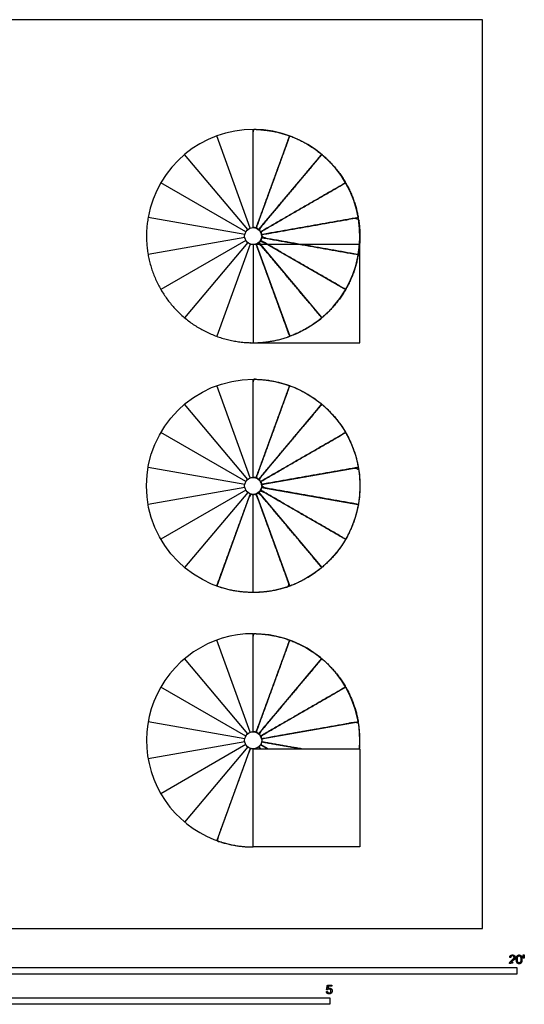
# Model space of a CAD drawing. Units: metres. Extents: x 0 to 6.14, y -0.79 to 5.33.
# Drawn here: x 3.18 to 6.14, y -0.44 to 5.33 of the extents above; entities that cross this region are included whole.
import ezdxf

# ---------------------------------------------------------------- set-up
doc = ezdxf.new("R2010")
doc.units = ezdxf.units.M
for name, color, linetype, true_color in [('2D$AG-BUILDINGS', 7, 'Continuous', 0x66ccff), ('2D$AG-DETAILS-DIAGRAM', 7, 'Continuous', 0xccff66), ('2D$N-SYMB', 7, 'Continuous', 0x800040), ('2D$X-VPRT', 7, 'Continuous', 0xfb02ff)]:
    doc.layers.add(name, color=color, linetype=linetype, true_color=true_color)

msp = doc.modelspace()

# ---------------------------------------------------------------- linework, layer by layer
at = {"layer": '2D$AG-BUILDINGS'}
msp.add_line((4.7653, 3.4717), (4.5686, 4.012), dxfattribs=at)
msp.add_line((4.7653, 3.4717), (4.5686, 4.012), dxfattribs=at)
for points in [[(4.5515, 4.109), (4.5515, 4.684)], [(4.5344, 4.106), (4.3377, 4.6463)], [(4.5686, 4.106), (4.7653, 4.6463)], [(4.5194, 4.0973), (4.1498, 4.5378)], [(4.5836, 4.0973), (4.9532, 4.5378)], [(4.5082, 4.084), (4.0102, 4.3715)], [(4.5948, 4.084), (5.0928, 4.3715)], [(4.5023, 4.0677), (3.936, 4.1676)], [(4.6007, 4.0677), (5.167, 4.1676)], [(4.6007, 4.0504), (5.167, 3.9505)], [(4.5686, 4.012), (4.7653, 3.4717)], [(4.5836, 4.0207), (4.9532, 3.5803)], [(4.5948, 4.034), (5.0928, 3.7465)], [(4.5344, 2.642), (4.3377, 3.1824)], [(4.5515, 2.645), (4.5515, 3.22)], [(4.5686, 2.642), (4.7653, 3.1824)], [(4.5194, 2.6333), (4.1498, 3.0738)], [(4.5836, 2.6333), (4.9532, 3.0738)], [(4.5082, 2.62), (4.0102, 2.9075)], [(4.5948, 2.62), (5.0928, 2.9075)], [(4.5023, 2.6037), (3.936, 2.7036)], [(4.6007, 2.6037), (5.167, 2.7036)], [(4.5023, 2.5864), (3.936, 2.4865)], [(4.5082, 2.57), (4.0102, 2.2825)], [(4.5194, 2.5567), (4.1498, 2.1163)], [(4.5344, 2.5481), (4.3377, 2.0077)], [(4.5686, 2.5481), (4.7653, 2.0077)], [(4.5836, 2.5567), (4.9532, 2.1163)], [(4.5948, 2.57), (5.0928, 2.2825)], [(4.6007, 2.5864), (5.167, 2.4865)], [(4.5344, 1.1505), (4.3377, 1.6908)], [(4.5515, 1.1535), (4.5515, 1.7285)], [(4.5686, 1.1505), (4.7653, 1.6908)], [(4.5194, 1.1418), (4.1498, 1.5823)], [(4.5836, 1.1418), (4.9532, 1.5823)], [(4.5082, 1.1285), (4.0102, 1.416)], [(4.5948, 1.1285), (5.0928, 1.416)], [(4.5023, 1.1122), (3.936, 1.2121)], [(4.6007, 1.1122), (5.167, 1.2121)], [(4.5023, 1.0948), (3.936, 0.995)], [(4.5082, 1.0785), (4.0102, 0.791)], [(4.5194, 1.0652), (4.1498, 0.6248)], [(4.5344, 1.0565), (4.3377, 0.5162)], [(4.5686, 1.0565), (4.5697, 1.0535)], [(4.5836, 1.0652), (4.5935, 1.0535)], [(4.5948, 1.0785), (4.6381, 1.0535)], [(4.6007, 1.0948), (4.8351, 1.0535)]]:
    msp.add_lwpolyline(points, dxfattribs=at)
msp.add_lwpolyline([(4.5515, 0.4785), (4.5515, 1.0535), (5.1765, 1.0535), (5.1765, 0.4785)], close=True, dxfattribs=at)
for centre, radius in [((4.5515, 4.059), 0.05), ((4.5515, 2.595), 0.625), ((4.5515, 2.595), 0.05), ((4.5515, 1.1035), 0.05)]:
    msp.add_circle(centre, radius, dxfattribs=at)
for centre, start, end in [((4.5515, 4.059), 288.8832, 170), ((4.5515, 1.1035), 355.41143, 270)]:
    msp.add_arc(centre, 0.625, start, end, dxfattribs=at)
for points, weights, knots in [([(4.7653, 4.6463), (4.6617, 4.684), (4.5515, 4.684), (4.5515, 4.3965), (4.5515, 4.109), (4.5603, 4.109), (4.5686, 4.106), (4.6669, 4.3762), (4.7653, 4.6463)], [0.895504279422, 0.931934290247, 1, 1, 1, 0.931934290247, 0.895504279422, 0.895504279422, 0.895504279422], [0.753599, 0.753599, 0.753599, 0.981748, 0.981748, 1.556748, 1.556748, 1.575, 1.575, 2.15, 2.15, 2.15]), ([(4.9532, 4.5378), (4.8688, 4.6086), (4.7653, 4.6463), (4.6669, 4.3762), (4.5686, 4.106), (4.5769, 4.103), (4.5836, 4.0973), (4.7684, 4.3176), (4.9532, 4.5378)], [0.855180500589, 0.861815273583, 0.895504279422, 0.895504279422, 0.895504279422, 0.861815273582, 0.855180500589, 0.855180500589, 0.855180500589], [0.542615, 0.542615, 0.542615, 0.753599, 0.753599, 1.328599, 1.328599, 1.345477, 1.345477, 1.920477, 1.920477, 1.920477]), ([(5.0928, 4.3715), (5.0377, 4.467), (4.9532, 4.5378), (4.7684, 4.3176), (4.5836, 4.0973), (4.5904, 4.0917), (4.5948, 4.084), (4.8438, 4.2278), (5.0928, 4.3715)], [0.868347502413, 0.848647104094, 0.855180500589, 0.855180500589, 0.855180500589, 0.848647104094, 0.868347502413, 0.868347502413, 0.868347502413], [0.334856, 0.334856, 0.334856, 0.542615, 0.542615, 1.117615, 1.117615, 1.134236, 1.134236, 1.709236, 1.709236, 1.709236]), ([(5.167, 4.1676), (5.1479, 4.2761), (5.0928, 4.3715), (4.8438, 4.2278), (4.5948, 4.084), (4.5992, 4.0764), (4.6007, 4.0677), (4.8839, 4.1176), (5.167, 4.1676)], [0.9384079723, 0.888984283472, 0.868347502413, 0.868347502413, 0.868347502413, 0.888984283465, 0.938407972269, 0.938407972269, 0.938407972269], [0.117221, 0.117221, 0.117221, 0.334856, 0.334856, 0.909856, 0.909856, 0.927267, 0.927267, 1.502267, 1.502267, 1.502267]), ([(5.167, 3.9505), (5.1765, 4.0044), (5.1765, 4.059), (5.1765, 4.1137), (5.167, 4.1676), (4.8839, 4.1176), (4.6007, 4.0677), (4.6015, 4.0634), (4.6015, 4.059), (4.6015, 4.0547), (4.6007, 4.0504), (4.8839, 4.0004), (5.167, 3.9505)], [0.9384079723, 0.965028346451, 1, 0.965028346451, 0.9384079723, 0.9384079723, 0.9384079723, 0.965028346463, 1.00000000003, 0.965028346463, 0.9384079723, 0.9384079723, 0.9384079723], [3.809769, 3.809769, 3.809769, 3.926991, 3.926991, 4.044212, 4.044212, 4.619212, 4.619212, 4.62859, 4.62859, 4.637968, 4.637968, 5.212968, 5.212968, 5.212968]), ([(5.0928, 3.7465), (5.1479, 3.842), (5.167, 3.9505), (4.8839, 4.0004), (4.6007, 4.0504), (4.5992, 4.0417), (4.5948, 4.034), (4.8438, 3.8903), (5.0928, 3.7465)], [0.868347502413, 0.888984283472, 0.9384079723, 0.9384079723, 0.9384079723, 0.888984283495, 0.868347502442, 0.868347502442, 0.868347502442], [3.592135, 3.592135, 3.592135, 3.809769, 3.809769, 4.384769, 4.384769, 4.40218, 4.40218, 4.97718, 4.97718, 4.97718]), ([(4.5686, 4.012), (4.5603, 4.009), (4.5515, 4.009), (4.5427, 4.009), (4.5344, 4.012)], [0.895504279422, 0.931934290247, 1, 0.931934290247, 0.895504279422], [-0.25387139, -0.25387139, -0.25387139, -0.23561945, -0.23561945, -0.21736751, -0.21736751, -0.21736751]), ([(4.7653, 3.4717), (4.8688, 3.5094), (4.9532, 3.5803), (4.7684, 3.8005), (4.5836, 4.0207), (4.5769, 4.0151), (4.5686, 4.012), (4.6669, 3.7419), (4.7653, 3.4717)], [0.895504279422, 0.861815273583, 0.855180500589, 0.855180500589, 0.855180500589, 0.861815273583, 0.895504279422, 0.895504279422, 0.895504279422], [3.173392, 3.173392, 3.173392, 3.384376, 3.384376, 3.959376, 3.959376, 3.976254, 3.976254, 4.551254, 4.551254, 4.551254]), ([(4.9532, 3.5803), (5.0377, 3.6511), (5.0928, 3.7465), (4.8438, 3.8903), (4.5948, 4.034), (4.5904, 4.0264), (4.5836, 4.0207), (4.7684, 3.8005), (4.9532, 3.5803)], [0.855180500589, 0.848647104094, 0.868347502413, 0.868347502413, 0.868347502413, 0.848647104094, 0.855180500589, 0.855180500589, 0.855180500589], [3.384376, 3.384376, 3.384376, 3.592135, 3.592135, 4.167135, 4.167135, 4.183756, 4.183756, 4.758756, 4.758756, 4.758756]), ([(4.7653, 3.1824), (4.6617, 3.22), (4.5515, 3.22), (4.5515, 2.9325), (4.5515, 2.645), (4.5603, 2.645), (4.5686, 2.642), (4.6669, 2.9122), (4.7653, 3.1824)], [0.895504279422, 0.931934290247, 1, 1, 1, 0.931934290247, 0.895504279422, 0.895504279422, 0.895504279422], [0.753599, 0.753599, 0.753599, 0.981748, 0.981748, 1.556748, 1.556748, 1.575, 1.575, 2.15, 2.15, 2.15]), ([(4.9532, 3.0738), (4.8688, 3.1447), (4.7653, 3.1824), (4.6669, 2.9122), (4.5686, 2.642), (4.5769, 2.639), (4.5836, 2.6333), (4.7684, 2.8536), (4.9532, 3.0738)], [0.855180500589, 0.861815273583, 0.895504279422, 0.895504279422, 0.895504279422, 0.861815273582, 0.855180500589, 0.855180500589, 0.855180500589], [0.542615, 0.542615, 0.542615, 0.753599, 0.753599, 1.328599, 1.328599, 1.345477, 1.345477, 1.920477, 1.920477, 1.920477]), ([(5.0928, 2.9075), (5.0377, 3.003), (4.9532, 3.0738), (4.7684, 2.8536), (4.5836, 2.6333), (4.5904, 2.6277), (4.5948, 2.62), (4.8438, 2.7638), (5.0928, 2.9075)], [0.868347502413, 0.848647104094, 0.855180500589, 0.855180500589, 0.855180500589, 0.848647104094, 0.868347502413, 0.868347502413, 0.868347502413], [0.334856, 0.334856, 0.334856, 0.542615, 0.542615, 1.117615, 1.117615, 1.134236, 1.134236, 1.709236, 1.709236, 1.709236]), ([(5.167, 2.7036), (5.1479, 2.8121), (5.0928, 2.9075), (4.8438, 2.7638), (4.5948, 2.62), (4.5992, 2.6124), (4.6007, 2.6037), (4.8839, 2.6536), (5.167, 2.7036)], [0.9384079723, 0.888984283472, 0.868347502413, 0.868347502413, 0.868347502413, 0.888984283465, 0.938407972269, 0.938407972269, 0.938407972269], [0.117221, 0.117221, 0.117221, 0.334856, 0.334856, 0.909856, 0.909856, 0.927267, 0.927267, 1.502267, 1.502267, 1.502267]), ([(5.167, 2.4865), (5.1765, 2.5404), (5.1765, 2.595), (5.1765, 2.6497), (5.167, 2.7036), (4.8839, 2.6536), (4.6007, 2.6037), (4.6015, 2.5994), (4.6015, 2.595), (4.6015, 2.5907), (4.6007, 2.5864), (4.8839, 2.5364), (5.167, 2.4865)], [0.9384079723, 0.965028346451, 1, 0.965028346451, 0.9384079723, 0.9384079723, 0.9384079723, 0.965028346463, 1.00000000003, 0.965028346463, 0.9384079723, 0.9384079723, 0.9384079723], [3.809769, 3.809769, 3.809769, 3.926991, 3.926991, 4.044212, 4.044212, 4.619212, 4.619212, 4.62859, 4.62859, 4.637968, 4.637968, 5.212968, 5.212968, 5.212968]), ([(4.3377, 2.0077), (4.4413, 1.97), (4.5515, 1.97), (4.6617, 1.97), (4.7653, 2.0077), (4.6669, 2.2779), (4.5686, 2.5481), (4.5603, 2.545), (4.5515, 2.545), (4.5427, 2.545), (4.5344, 2.5481), (4.4361, 2.2779), (4.3377, 2.0077)], [0.895504279422, 0.931934290247, 1, 0.931934290247, 0.895504279422, 0.895504279422, 0.895504279422, 0.931934290247, 1, 0.931934290247, 0.895504279422, 0.895504279422, 0.895504279422], [2.717094, 2.717094, 2.717094, 2.945243, 2.945243, 3.173392, 3.173392, 3.748392, 3.748392, 3.766644, 3.766644, 3.784896, 3.784896, 4.359896, 4.359896, 4.359896]), ([(4.5515, 1.97), (4.6617, 1.97), (4.7653, 2.0077), (4.6669, 2.2779), (4.5686, 2.5481), (4.5603, 2.545), (4.5515, 2.545), (4.5515, 2.2575), (4.5515, 1.97)], [0.895504279422, 0.861815273583, 0.855180500589, 0.855180500589, 0.855180500589, 0.861815273583, 0.895504279422, 0.895504279422, 0.895504279422], [3.173392, 3.173392, 3.173392, 3.384376, 3.384376, 3.959376, 3.959376, 3.976254, 3.976254, 4.551254, 4.551254, 4.551254]), ([(4.7653, 2.0077), (4.8688, 2.0454), (4.9532, 2.1163), (4.7684, 2.3365), (4.5836, 2.5567), (4.5769, 2.5511), (4.5686, 2.5481), (4.6669, 2.2779), (4.7653, 2.0077)], [0.895504279422, 0.861815273583, 0.855180500589, 0.855180500589, 0.855180500589, 0.861815273583, 0.895504279422, 0.895504279422, 0.895504279422], [3.173392, 3.173392, 3.173392, 3.384376, 3.384376, 3.959376, 3.959376, 3.976254, 3.976254, 4.551254, 4.551254, 4.551254]), ([(4.9532, 2.1163), (5.0377, 2.1871), (5.0928, 2.2825), (4.8438, 2.4263), (4.5948, 2.57), (4.5904, 2.5624), (4.5836, 2.5567), (4.7684, 2.3365), (4.9532, 2.1163)], [0.855180500589, 0.848647104094, 0.868347502413, 0.868347502413, 0.868347502413, 0.848647104094, 0.855180500589, 0.855180500589, 0.855180500589], [3.384376, 3.384376, 3.384376, 3.592135, 3.592135, 4.167135, 4.167135, 4.183756, 4.183756, 4.758756, 4.758756, 4.758756]), ([(5.0928, 2.2825), (5.1479, 2.378), (5.167, 2.4865), (4.8839, 2.5364), (4.6007, 2.5864), (4.5992, 2.5777), (4.5948, 2.57), (4.8438, 2.4263), (5.0928, 2.2825)], [0.868347502413, 0.888984283472, 0.9384079723, 0.9384079723, 0.9384079723, 0.888984283495, 0.868347502442, 0.868347502442, 0.868347502442], [3.592135, 3.592135, 3.592135, 3.809769, 3.809769, 4.384769, 4.384769, 4.40218, 4.40218, 4.97718, 4.97718, 4.97718]), ([(4.7653, 1.6908), (4.6617, 1.7285), (4.5515, 1.7285), (4.5515, 1.441), (4.5515, 1.1535), (4.5603, 1.1535), (4.5686, 1.1505), (4.6669, 1.4207), (4.7653, 1.6908)], [0.895504279422, 0.931934290247, 1, 1, 1, 0.931934290247, 0.895504279422, 0.895504279422, 0.895504279422], [0.753599, 0.753599, 0.753599, 0.981748, 0.981748, 1.556748, 1.556748, 1.575, 1.575, 2.15, 2.15, 2.15]), ([(4.9532, 1.5823), (4.8688, 1.6531), (4.7653, 1.6908), (4.6669, 1.4207), (4.5686, 1.1505), (4.5769, 1.1475), (4.5836, 1.1418), (4.7684, 1.3621), (4.9532, 1.5823)], [0.855180500589, 0.861815273583, 0.895504279422, 0.895504279422, 0.895504279422, 0.861815273582, 0.855180500589, 0.855180500589, 0.855180500589], [0.542615, 0.542615, 0.542615, 0.753599, 0.753599, 1.328599, 1.328599, 1.345477, 1.345477, 1.920477, 1.920477, 1.920477]), ([(5.0928, 1.416), (5.0377, 1.5115), (4.9532, 1.5823), (4.7684, 1.3621), (4.5836, 1.1418), (4.5904, 1.1362), (4.5948, 1.1285), (4.8438, 1.2723), (5.0928, 1.416)], [0.868347502413, 0.848647104094, 0.855180500589, 0.855180500589, 0.855180500589, 0.848647104094, 0.868347502413, 0.868347502413, 0.868347502413], [0.334856, 0.334856, 0.334856, 0.542615, 0.542615, 1.117615, 1.117615, 1.134236, 1.134236, 1.709236, 1.709236, 1.709236]), ([(5.167, 1.2121), (5.1479, 1.3206), (5.0928, 1.416), (4.8438, 1.2723), (4.5948, 1.1285), (4.5992, 1.1209), (4.6007, 1.1122), (4.8839, 1.1621), (5.167, 1.2121)], [0.9384079723, 0.888984283472, 0.868347502413, 0.868347502413, 0.868347502413, 0.888984283465, 0.938407972269, 0.938407972269, 0.938407972269], [0.117221, 0.117221, 0.117221, 0.334856, 0.334856, 0.909856, 0.909856, 0.927267, 0.927267, 1.502267, 1.502267, 1.502267]), ([(5.1745, 1.0535), (5.1765, 1.0785), (5.1765, 1.1035), (5.1765, 1.1582), (5.167, 1.2121), (4.8839, 1.1621), (4.6007, 1.1122), (4.6015, 1.1079), (4.6015, 1.1035), (4.6015, 1.0992), (4.6007, 1.0948), (4.7179, 1.0742), (4.8351, 1.0535)], [0.969171174713, 0.983675765577, 1, 0.965028346451, 0.9384079723, 0.9384079723, 0.9384079723, 0.965028346463, 1.00000000003, 0.965028346463, 0.9384079723, 0.9384079723, 0.9384079723], [3.872274, 3.872274, 3.872274, 3.926991, 3.926991, 4.044212, 4.044212, 4.619212, 4.619212, 4.62859, 4.62859, 4.637968, 4.637968, 4.875906, 4.875906, 4.875906]), ([(4.5697, 1.0535), (4.5692, 1.055), (4.5686, 1.0565), (4.5603, 1.0535), (4.5515, 1.0535), (4.5427, 1.0535), (4.5344, 1.0565), (4.4361, 0.7864), (4.3377, 0.5162), (4.4413, 0.4785), (4.5515, 0.4785)], [1, 1, 1, 1.04068100138, 1.11668924759, 1.04068100138, 1, 1, 1, 1.04068100138, 1.11668924759], [3.7451834, 3.7451834, 3.7451834, 3.7483923, 3.7483923, 3.7666443, 3.7666443, 3.7848962, 3.7848962, 4.3598962, 4.3598962, 4.5880454, 4.5880454, 4.5880454]), ([(4.5697, 1.0535), (4.5692, 1.055), (4.5686, 1.0565), (4.5603, 1.0535), (4.5515, 1.0535)], [1, 1, 1, 1.00775833054, 1.04715236001], [3.95616661, 3.95616661, 3.95616661, 3.9593755, 3.9593755, 3.97625416, 3.97625416, 3.97625416]), ([(4.5935, 1.0535), (4.5886, 1.0594), (4.5836, 1.0652), (4.5769, 1.0596), (4.5686, 1.0565), (4.5692, 1.055), (4.5697, 1.0535)], [1, 1, 1, 1.00775833054, 1.04715236001, 1.04715236001, 1.04715236001], [3.94410514, 3.94410514, 3.94410514, 3.9593755, 3.9593755, 3.97625416, 3.97625416, 3.97946305, 3.97946305, 3.97946305]), ([(4.6381, 1.0535), (4.6165, 1.066), (4.5948, 1.0785), (4.5904, 1.0709), (4.5836, 1.0652), (4.5886, 1.0594), (4.5935, 1.0535)], [1, 1, 1, 0.977312771369, 0.984836713657, 0.984836713657, 0.984836713657], [4.11713496, 4.11713496, 4.11713496, 4.16713496, 4.16713496, 4.18375571, 4.18375571, 4.19902608, 4.19902608, 4.19902608]), ([(4.8351, 1.0535), (4.7179, 1.0742), (4.6007, 1.0948), (4.5992, 1.0862), (4.5948, 1.0785), (4.6165, 1.066), (4.6381, 1.0535)], [1, 1, 1, 0.947332407371, 0.92534113954, 0.92534113954, 0.92534113954], [4.1468309, 4.1468309, 4.1468309, 4.3847695, 4.3847695, 4.4021802, 4.4021802, 4.4521802, 4.4521802, 4.4521802])]:
    msp.add_rational_spline(points, weights, degree=2, knots=knots, dxfattribs=at)
msp.add_rational_spline([(4.5686, 4.012), (4.5603, 4.009), (4.5515, 4.009)], [0.855180500589, 0.861815273583, 0.895504279422], degree=2, dxfattribs=at)
at = {"layer": '2D$AG-DETAILS-DIAGRAM'}
msp.add_line((4.5515, 4.009), (4.5515, 3.434), dxfattribs=at)
for points in [[(4.5023, 4.0504), (3.936, 3.9505)], [(4.5082, 4.034), (4.0102, 3.7465)], [(4.5194, 4.0207), (4.1498, 3.5803)], [(4.5344, 4.012), (4.3377, 3.4717)], [(4.5515, 3.434), (5.1765, 3.434), (5.1765, 4.009), (4.5515, 4.009)]]:
    msp.add_lwpolyline(points, dxfattribs=at)
msp.add_rational_spline([(3.936, 4.1676), (3.8867, 3.8879), (4.0649, 3.6668), (4.2432, 3.4457), (4.527, 3.4345), (4.5392, 3.434), (4.5515, 3.434), (4.6617, 3.434), (4.7653, 3.4717)], [1, 0.910412588986, 1, 0.910412588986, 1, 0.999807287992, 1, 0.962379849417, 0.954970869755], degree=2, knots=[1.854412, 1.854412, 1.854412, 2.387557, 2.387557, 2.920702, 2.920702, 2.945243, 2.945243, 3.156226, 3.156226, 3.156226], dxfattribs=at)
at = {"layer": '2D$N-SYMB'}
for points in [[(3.048, -0.2667), (3.048, -0.2286), (6.096, -0.2286), (6.096, -0.2667)], [(3, -0.4436), (3, -0.4055), (5, -0.4055), (5, -0.4436)]]:
    msp.add_lwpolyline(points, close=True, dxfattribs=at)
for points, knots in [([(6.0522, -0.2054), (6.069, -0.2054), (6.0857, -0.2054), (6.0857, -0.2024), (6.0857, -0.1994), (6.0733, -0.1994), (6.0608, -0.1994), (6.0619, -0.1977), (6.0635, -0.196), (6.0651, -0.1943), (6.0707, -0.1896), (6.0774, -0.1839), (6.0803, -0.1807), (6.0832, -0.1774), (6.0844, -0.1745), (6.0857, -0.1715), (6.0857, -0.1685), (6.0857, -0.1625), (6.0814, -0.1584), (6.0772, -0.1544), (6.0699, -0.1544), (6.0626, -0.1544), (6.0583, -0.1581), (6.054, -0.1619), (6.0534, -0.1691), (6.0566, -0.1694), (6.0598, -0.1697), (6.0598, -0.165), (6.0625, -0.1623), (6.0652, -0.1596), (6.0697, -0.1596), (6.074, -0.1596), (6.0766, -0.1621), (6.0793, -0.1646), (6.0793, -0.1683), (6.0793, -0.1719), (6.0764, -0.1758), (6.0735, -0.1798), (6.0652, -0.1866), (6.0598, -0.191), (6.057, -0.1943), (6.0542, -0.1976), (6.0529, -0.201), (6.0521, -0.2031), (6.0522, -0.2054)], [0, 0, 0, 0.110089, 0.110089, 0.129743, 0.129743, 0.211429, 0.211429, 1.211429, 1.211429, 2.211429, 2.211429, 3.211429, 3.211429, 4.211429, 4.211429, 5.211429, 5.211429, 6.211429, 6.211429, 7.211429, 7.211429, 8.211429, 8.211429, 9.211429, 9.211429, 10.211429, 10.211429, 11.211429, 11.211429, 12.211429, 12.211429, 13.211429, 13.211429, 14.211429, 14.211429, 15.211429, 15.211429, 16.211429, 16.211429, 17.211429, 17.211429, 18.211429, 18.211429, 19.211429, 19.211429, 19.211429]), ([(6.0924, -0.1803), (6.0924, -0.1946), (6.0975, -0.201), (6.1016, -0.2062), (6.109, -0.2062), (6.1146, -0.2062), (6.1182, -0.2032), (6.1219, -0.2002), (6.1237, -0.1948), (6.1255, -0.1893), (6.1255, -0.1803), (6.1255, -0.1728), (6.1244, -0.1683), (6.1232, -0.1639), (6.1212, -0.1608), (6.1192, -0.1577), (6.1162, -0.156), (6.1131, -0.1544), (6.109, -0.1544), (6.1034, -0.1544), (6.0998, -0.1574), (6.0961, -0.1603), (6.0943, -0.1658), (6.0924, -0.1713), (6.0924, -0.1803)], [-12, -12, -12, -11, -11, -10, -10, -9, -9, -8, -8, -7, -7, -6, -6, -5, -5, -4, -4, -3, -3, -2, -2, -1, -1, 0, 0, 0]), ([(6.0988, -0.1803), (6.0988, -0.1928), (6.1018, -0.197), (6.1047, -0.2011), (6.109, -0.2011), (6.1133, -0.2011), (6.1162, -0.1969), (6.1191, -0.1928), (6.1191, -0.1803), (6.1191, -0.1678), (6.1162, -0.1637), (6.1133, -0.1596), (6.1089, -0.1596), (6.1046, -0.1596), (6.1021, -0.1632), (6.0988, -0.1678), (6.0988, -0.1803)], [0, 0, 0, 1, 1, 2, 2, 3, 3, 4, 4, 5, 5, 6, 6, 7, 7, 8, 8, 8]), ([(6.1336, -0.1726), (6.1356, -0.1726), (6.1375, -0.1726), (6.1383, -0.1678), (6.1391, -0.1631), (6.1391, -0.1588), (6.1391, -0.1546), (6.1356, -0.1546), (6.132, -0.1546), (6.132, -0.1588), (6.132, -0.1631), (6.1328, -0.1678), (6.1336, -0.1726)], [-6, -6, -6, -5, -5, -4, -4, -3, -3, -2, -2, -1, -1, 0, 0, 0]), ([(4.98, -0.3688), (4.9806, -0.3752), (4.985, -0.379), (4.9894, -0.3829), (4.9963, -0.3829), (5.0048, -0.3829), (5.0097, -0.3768), (5.0137, -0.3717), (5.0137, -0.3648), (5.0137, -0.3576), (5.0091, -0.353), (5.0045, -0.3484), (4.9979, -0.3484), (4.9929, -0.3484), (4.9883, -0.3516), (4.9897, -0.3448), (4.991, -0.3379), (5.0012, -0.3379), (5.0113, -0.3379), (5.0113, -0.335), (5.0113, -0.332), (4.9987, -0.332), (4.986, -0.332), (4.9836, -0.345), (4.9811, -0.3581), (4.9841, -0.3584), (4.987, -0.3588), (4.9884, -0.3566), (4.9908, -0.3553), (4.9932, -0.3539), (4.9962, -0.3539), (5.0011, -0.3539), (5.0041, -0.357), (5.0071, -0.3601), (5.0071, -0.3654), (5.0071, -0.371), (5.0039, -0.3744), (5.0008, -0.3778), (4.9963, -0.3778), (4.9926, -0.3778), (4.9899, -0.3754), (4.9873, -0.373), (4.9866, -0.3682), (4.9833, -0.3685), (4.98, -0.3688)], [-29, -29, -29, -28, -28, -27, -27, -26, -26, -25, -25, -24, -24, -23, -23, -22, -22, -21, -21, -20, -20, -19, -19, -18, -18, -17, -17, -16, -16, -15, -15, -14, -14, -13, -13, -12, -12, -11, -11, -10, -10, -9, -9, -8, -8, -7, -7, -7])]:
    msp.add_open_spline(points, degree=2, knots=knots, dxfattribs=at)
at = {"layer": '2D$X-VPRT'}
msp.add_lwpolyline([(0, 5.3275), (0, 0), (5.8943, 0), (5.8943, 5.3275)], close=True, dxfattribs=at)

doc.saveas('drawing.dxf')
